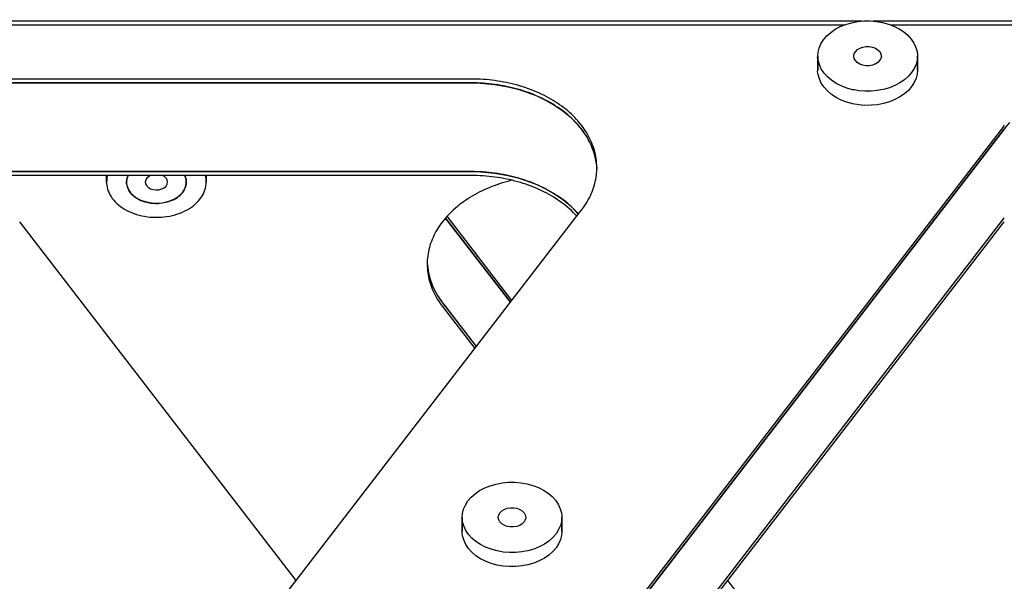
# Model space of a CAD drawing. Extents: x -1725 to 1269, y -6 to 723.
# Drawn here: x -17 to 61, y 557 to 602 of the extents above; entities that cross this region are included whole.
import ezdxf

# ---------------------------------------------------------------- set-up
doc = ezdxf.new("R2010")
doc.units = 0
doc.header["$LTSCALE"] = 2.2
doc.header["$MEASUREMENT"] = 0
doc.layers.get('0').update_dxf_attribs({"linetype": 'CONTINUOUS'})
doc.layers.add('OBJECT', color=7, linetype='CONTINUOUS')
doc.dimstyles.get("Standard").update_dxf_attribs({"dimtxt": 0.15, "dimasz": 0.3, "dimexe": 0.18, "dimexo": 0.0625, "dimgap": 0.09, "dimtad": 0, "dimtih": 1, "dimtoh": 1, "dimdec": 3, "dimzin": 4, "dimdsep": 46, "dimtxsty": 'Standard', "dimcen": 0.09, "dimadec": 0, "dimazin": 0, "dimtp": 0.015, "dimtm": 0.015, "dimtfac": 1, "dimtdec": 3, "dimtofl": 0, "dimtmove": 0, "dimatfit": 3, "dimfxl": 0, "dimtolj": 1, "dimtzin": 4, "dimarcsym": 0})

# ---------------------------------------------------------------- blocks, each defined once
blk = doc.blocks.new('*D62')
at = {"layer": 'OBJECT', "color": 0, "lineweight": -2}
for p, q in [((-126.487, 595.39), (-111.247, 640.748)), ((-111.247, 640.748), (-96.007, 640.748)), ((-195.312, 595.39), (-126.487, 595.39))]:
    blk.add_line(p, q, dxfattribs=at)
at = {"layer": 'OBJECT', "color": 0, "insert": (-86.736, 640.748), "char_height": 3.81, "attachment_point": 5}
blk.add_mtext('\\A1;175.5', dxfattribs=at)
blk = doc.blocks.new('*D63')
at = {"layer": 'OBJECT', "color": 0, "lineweight": -2}
for p, q in [((-139.881, 631.041), (-124.641, 659.64)), ((-124.641, 659.64), (-109.401, 659.64)), ((-187.399, 631.041), (-139.881, 631.041))]:
    blk.add_line(p, q, dxfattribs=at)
at = {"layer": 'OBJECT', "color": 0, "insert": (-101.083, 659.64), "char_height": 3.81, "attachment_point": 5}
blk.add_mtext('\\A1;211.0', dxfattribs=at)
blk = doc.blocks.new('*D64')
at = {"layer": 'OBJECT', "color": 0, "lineweight": -2}
for p, q in [((-213.537, 592.877), (-213.537, 581.913)), ((-213.537, 581.913), (-234.574, 566.673)), ((-234.574, 566.673), (-234.574, 551.433))]:
    blk.add_line(p, q, dxfattribs=at)
at = {"layer": 'OBJECT', "color": 0, "insert": (-234.574, 544.067), "char_height": 3.81, "attachment_point": 5, "rotation": 90}
blk.add_mtext('\\A1;758', dxfattribs=at)
blk = doc.blocks.new('*D65')
at = {"layer": 'OBJECT', "color": 0, "lineweight": -2}
for p, q in [((-255.858, 667.332), (-255.858, 682.572)), ((-274.384, 652.092), (-255.858, 667.332)), ((-274.384, 641.521), (-274.384, 652.092))]:
    blk.add_line(p, q, dxfattribs=at)
at = {"layer": 'OBJECT', "color": 0, "insert": (-255.858, 689.62), "char_height": 3.81, "attachment_point": 5, "rotation": 90}
blk.add_mtext('\\A1;820', dxfattribs=at)
blk = doc.blocks.new('*D66')
at = {"layer": 'OBJECT', "color": 0, "lineweight": -2}
for p, q in [((-194.744, 666.635), (-194.744, 681.875)), ((-205.281, 651.395), (-194.744, 666.635)), ((-205.281, 641.427), (-205.281, 651.395))]:
    blk.add_line(p, q, dxfattribs=at)
at = {"layer": 'OBJECT', "color": 0, "insert": (-194.744, 688.924), "char_height": 3.81, "attachment_point": 5, "rotation": 90}
blk.add_mtext('\\A1;750', dxfattribs=at)
blk = doc.blocks.new('*D88')
at = {"layer": 'OBJECT', "color": 0, "lineweight": -2}
for p, q in [((-346.146, 593.837), (-328.45, 593.837)), ((-328.45, 593.837), (-313.21, 560.849)), ((-313.21, 560.849), (-297.97, 560.849))]:
    blk.add_line(p, q, dxfattribs=at)
at = {"layer": 'OBJECT', "color": 0, "insert": (-287.429, 560.849), "char_height": 3.81, "attachment_point": 5}
blk.add_mtext('\\A1;173.81', dxfattribs=at)
blk = doc.blocks.new('*D89')
at = {"layer": 'OBJECT', "color": 0, "lineweight": -2}
for p, q in [((-513.896, 632.992), (-452.35, 632.992)), ((-452.35, 632.992), (-437.11, 624.804)), ((-437.11, 624.804), (-421.87, 624.804))]:
    blk.add_line(p, q, dxfattribs=at)
at = {"layer": 'OBJECT', "color": 0, "insert": (-410.694, 624.804), "char_height": 3.81, "attachment_point": 5}
blk.add_mtext('\\A1;212.96', dxfattribs=at)
blk = doc.blocks.new('*D90')
at = {"layer": 'OBJECT', "color": 0, "lineweight": -2}
blk.add_line((-176.453, 654.378), (-176.453, 698.01), dxfattribs=at)
at = {"layer": 'OBJECT', "color": 0, "insert": (-176.453, 709.504), "char_height": 3.81, "attachment_point": 5, "rotation": 90}
blk.add_mtext('\\A1;720.96', dxfattribs=at)
blk = doc.blocks.new('*D92')
at = {"layer": 'OBJECT', "color": 0, "lineweight": -2}
for p, q in [((-497.032, 653.598), (-497.032, 668.838)), ((-509.246, 638.857), (-497.032, 653.598)), ((-509.246, 629.967), (-509.246, 638.857))]:
    blk.add_line(p, q, dxfattribs=at)
at = {"layer": 'OBJECT', "color": 0, "insert": (-497.032, 681.601), "char_height": 3.81, "attachment_point": 5, "rotation": 90}
blk.add_mtext('\\A1;1053.75', dxfattribs=at)
blk = doc.blocks.new('*D93')
at = {"layer": 'OBJECT', "color": 0, "lineweight": -2}
for p, q in [((-335.146, 590.837), (-292.544, 590.837)), ((-292.544, 590.837), (-277.304, 569.135)), ((-277.304, 569.135), (-262.064, 569.135))]:
    blk.add_line(p, q, dxfattribs=at)
at = {"layer": 'OBJECT', "color": 0, "insert": (-251.841, 569.135), "char_height": 3.81, "attachment_point": 5}
blk.add_mtext('\\A1;170.81', dxfattribs=at)
blk = doc.blocks.new('*D94')
at = {"layer": 'OBJECT', "color": 0, "lineweight": -2}
for p, q in [((-335.146, 578.087), (-326.256, 578.087)), ((-326.256, 578.087), (-312.475, 552.149)), ((-312.475, 552.149), (-297.235, 552.149))]:
    blk.add_line(p, q, dxfattribs=at)
at = {"layer": 'OBJECT', "color": 0, "insert": (-286.376, 552.149), "char_height": 3.81, "attachment_point": 5}
blk.add_mtext('\\A1;158.06', dxfattribs=at)
blk = doc.blocks.new('*D95')
at = {"layer": 'OBJECT', "color": 0, "lineweight": -2}
blk.add_line((-502.896, 617.242), (-458.12, 617.242), dxfattribs=at)
at = {"layer": 'OBJECT', "color": 0, "insert": (-447.579, 617.242), "char_height": 3.81, "attachment_point": 5}
blk.add_mtext('\\A1;197.21', dxfattribs=at)
blk = doc.blocks.new('*D96')
at = {"layer": 'OBJECT', "color": 0, "lineweight": -2}
for p, q in [((-806.081, 670.054), (-806.081, 685.294)), ((-820.996, 654.814), (-806.081, 670.054)), ((-820.996, 639.342), (-820.996, 654.814))]:
    blk.add_line(p, q, dxfattribs=at)
at = {"layer": 'OBJECT', "color": 0, "insert": (-806.081, 698.057), "char_height": 3.81, "attachment_point": 5, "rotation": 90}
blk.add_mtext('\\A1;1365.50', dxfattribs=at)
blk = doc.blocks.new('*D97')
at = {"layer": 'OBJECT', "color": 0, "lineweight": -2}
for p, q in [((-717.033, 661.078), (-717.033, 676.318)), ((-731.845, 645.838), (-717.033, 661.078)), ((-731.845, 612.11), (-731.845, 645.838))]:
    blk.add_line(p, q, dxfattribs=at)
at = {"layer": 'OBJECT', "color": 0, "insert": (-717.033, 689.399), "char_height": 3.81, "attachment_point": 5, "rotation": 90}
blk.add_mtext('\\A1;1276.35', dxfattribs=at)
blk = doc.blocks.new('*D98')
at = {"layer": 'OBJECT', "color": 0, "lineweight": -2}
for p, q in [((-301.724, 688.006), (-301.724, 703.246)), ((-316.453, 672.766), (-301.724, 688.006)), ((-316.453, 654.378), (-316.453, 672.766))]:
    blk.add_line(p, q, dxfattribs=at)
at = {"layer": 'OBJECT', "color": 0, "insert": (-301.724, 714.74), "char_height": 3.81, "attachment_point": 5, "rotation": 90}
blk.add_mtext('\\A1;860.96', dxfattribs=at)
blk = doc.blocks.new('*D99')
at = {"layer": 'OBJECT', "color": 0, "lineweight": -2}
for p, q in [((-600.789, 672.45), (-600.789, 687.69)), ((-607.246, 657.21), (-600.789, 672.45)), ((-607.246, 624.592), (-607.246, 657.21))]:
    blk.add_line(p, q, dxfattribs=at)
at = {"layer": 'OBJECT', "color": 0, "insert": (-600.789, 699.501), "char_height": 3.81, "attachment_point": 5, "rotation": 90}
blk.add_mtext('\\A1;1151.75', dxfattribs=at)
blk = doc.blocks.new('*D100')
at = {"layer": 'OBJECT', "color": 0, "lineweight": -2}
for p, q in [((-887.298, 668.256), (-887.298, 683.496)), ((-894.996, 653.016), (-887.298, 668.256)), ((-894.996, 642.742), (-894.996, 653.016))]:
    blk.add_line(p, q, dxfattribs=at)
at = {"layer": 'OBJECT', "color": 0, "insert": (-887.298, 696.259), "char_height": 3.81, "attachment_point": 5, "rotation": 90}
blk.add_mtext('\\A1;1439.50', dxfattribs=at)
blk = doc.blocks.new('*D101')
at = {"layer": 'OBJECT', "color": 0, "lineweight": -2}
for p, q in [((-918.214, 643.649), (-933.454, 643.649)), ((-910.236, 633.492), (-918.214, 643.649)), ((-901.346, 633.492), (-910.236, 633.492))]:
    blk.add_line(p, q, dxfattribs=at)
at = {"layer": 'OBJECT', "color": 0, "insert": (-944.63, 643.649), "char_height": 3.81, "attachment_point": 5}
blk.add_mtext('\\A1;213.46', dxfattribs=at)
blk = doc.blocks.new('*D102')
at = {"layer": 'OBJECT', "color": 0, "lineweight": -2}
blk.add_line((-613.596, 613.742), (-622.949, 613.742), dxfattribs=at)
at = {"layer": 'OBJECT', "color": 0, "insert": (-633.49, 613.742), "char_height": 3.81, "attachment_point": 5}
blk.add_mtext('\\A1;193.71', dxfattribs=at)
blk = doc.blocks.new('*D103')
at = {"layer": 'OBJECT', "color": 0, "lineweight": -2}
blk.add_line((-613.596, 594.337), (-619.802, 594.337), dxfattribs=at)
at = {"layer": 'OBJECT', "color": 0, "insert": (-630.343, 594.337), "char_height": 3.81, "attachment_point": 5}
blk.add_mtext('\\A1;174.31', dxfattribs=at)

msp = doc.modelspace()

# ---------------------------------------------------------------- linework, layer by layer
at = {"color": 7, "linetype": 'Continuous'}
for p, q in [((49.76434, 601.71706), (-101.96217, 601.71706)), ((89.43777, 601.71706), (50.69096, 601.71706)), ((48.36823, 601.40805), (-100.56217, 601.40805)), ((88.04167, 601.40805), (52.09096, 601.40805)), ((46.26221, 598.93543), (46.26221, 597.81289)), ((46.26221, 597.81289), (46.26221, 598.93543)), ((54.19971, 598.93543), (54.19971, 597.81289)), ((54.19971, 597.81289), (54.19971, 598.93543)), ((18.6608, 597.10876), (-70.85202, 597.10876)), ((18.6608, 596.79975), (-70.85202, 596.79975)), ((-70.85202, 596.79975), (18.6608, 596.79975)), ((60.97342, 593.22635), (16.3664, 535.32381)), ((16.3664, 535.01481), (61.12281, 593.11127)), ((61.12281, 593.11127), (16.51579, 535.20873)), ((61.12281, 593.42027), (60.97342, 593.22635)), ((61.12281, 593.11127), (61.57219, 593.63778)), ((61.23849, 593.25729), (61.12281, 593.11127)), ((28.65777, 589.88162), (28.65972, 589.93359)), ((28.65972, 589.93359), (28.6608, 590.0377)), ((18.6608, 589.72868), (-70.85202, 589.72868)), ((-70.85202, 589.72868), (18.6608, 589.72868)), ((18.6608, 589.41968), (-70.85202, 589.41968)), ((-10.39092, 589.41968), (-10.39092, 588.89352)), ((-10.39092, 588.89352), (-10.39092, 589.41968)), ((-8.80342, 589.09689), (-8.80342, 588.89352)), ((-4.04092, 589.09248), (-4.04092, 588.89352)), ((-4.04092, 588.89352), (-4.04092, 589.09248)), ((-2.45342, 589.41968), (-2.45342, 588.89352)), ((-2.45342, 588.89352), (-2.45342, 589.41968)), ((18.6608, 589.72868), (19.07601, 589.73585)), ((-8.82212, 588.89449), (-8.82217, 588.89352)), ((-4.02222, 588.89255), (-4.02217, 588.89352)), ((-17.31402, 528.55865), (27.293, 586.46119)), ((21.78537, 579.31196), (16.61028, 586.02952)), ((16.61028, 586.02952), (21.78537, 579.31196)), ((21.90439, 579.46646), (16.73761, 586.17325)), ((27.05487, 586.50076), (27.13665, 586.40199)), ((27.13665, 586.40199), (27.19401, 586.3327)), ((27.293, 586.46119), (27.44239, 586.6551)), ((60.97342, 585.84628), (61.12281, 586.0402)), ((60.97342, 585.84628), (61.12281, 586.0402)), ((4.7083, 557.14492), (-17.31402, 585.73119)), ((16.6103, 528.26035), (60.97342, 585.84628)), ((16.6103, 528.26035), (60.97342, 585.84628)), ((16.73761, 528.11659), (61.12281, 585.73119)), ((15.15036, 582.50289), (15.14798, 582.34861)), ((15.1615, 582.2933), (15.24643, 581.66971)), ((16.25563, 579.11395), (16.3664, 578.96603)), ((16.3664, 579.27503), (16.51579, 579.08111)), ((16.3664, 579.27503), (19.06166, 575.77642)), ((16.3664, 578.96603), (18.94263, 575.62192)), ((16.51579, 579.08111), (19.06166, 575.77642)), ((17.93564, 562.16587), (17.93564, 561.04334)), ((17.93564, 561.04334), (17.93564, 562.16587)), ((25.87314, 562.16587), (25.87314, 561.04334)), ((25.87314, 561.04334), (25.87314, 562.16587)), ((61.12281, 528.55865), (39.10048, 557.14492))]:
    msp.add_line(p, q, dxfattribs=at)
for points in [[(46.26221, 598.93543), (46.28465, 599.25548), (46.36837, 599.58016), (46.51469, 599.91581), (46.7196, 600.24335), (46.98136, 600.54603), (47.29444, 600.82326), (47.65502, 601.06996), (48.05628, 601.28295), (48.49272, 601.45797), (48.95661, 601.59315), (49.44111, 601.68534), (49.93808, 601.7341), (50.4398, 601.7376), (50.93821, 601.69684), (51.42519, 601.61141), (51.8933, 601.48372), (52.33453, 601.31481), (52.74253, 601.10833), (53.10991, 600.8667), (53.43182, 600.59456), (53.70196, 600.29559), (53.91728, 599.97514), (54.07099, 599.61575), (54.16799, 599.28951), (54.21122, 599.07103), (54.19971, 598.93543)], [(49.13876, 598.93543), (49.1288, 599.0124), (49.17174, 599.12379), (49.26917, 599.28554), (49.41629, 599.44983), (49.61447, 599.57177), (49.84687, 599.6584), (50.10245, 599.70139), (50.36517, 599.70187), (50.61978, 599.6561), (50.85281, 599.57033), (51.04831, 599.44624), (51.19845, 599.29379), (51.28842, 599.12484), (51.32316, 598.93543)], [(46.26221, 598.74163), (46.25069, 598.79982), (46.26221, 598.93543)], [(49.17523, 596.23515), (49.03673, 596.25944), (48.56862, 596.38713), (48.12739, 596.55604), (47.71939, 596.76252), (47.35201, 597.00416), (47.0301, 597.27629), (46.75996, 597.57526), (46.54464, 597.89571), (46.39092, 598.25511), (46.29393, 598.58134), (46.26221, 598.74163)], [(51.32316, 598.93543), (51.33311, 598.85846), (51.29017, 598.74707), (51.19275, 598.58531), (51.04563, 598.42103), (50.84744, 598.29908), (50.61504, 598.21245), (50.35946, 598.16946), (50.09675, 598.16898), (49.84214, 598.21475), (49.60911, 598.30052), (49.4136, 598.42461), (49.26347, 598.57706), (49.1735, 598.74601), (49.13876, 598.93543)], [(54.19971, 598.93543), (54.17726, 598.61537), (54.09355, 598.2907), (53.94723, 597.95504), (53.74231, 597.6275), (53.48056, 597.32482), (53.16747, 597.04759), (52.8069, 596.80089), (52.40563, 596.5879), (51.9692, 596.41288), (51.50531, 596.2777), (51.29369, 596.23743)], [(54.19971, 597.81289), (54.17726, 597.49284), (54.09355, 597.16816), (53.94723, 596.83251), (53.74231, 596.50497), (53.48056, 596.20229), (53.16747, 595.92506), (52.8069, 595.67835), (52.40563, 595.46537), (51.9692, 595.29035), (51.50531, 595.15517), (51.02081, 595.06298), (50.52383, 595.01422), (50.02212, 595.01072), (49.52371, 595.05148), (49.03673, 595.13691), (48.56862, 595.2646), (48.12739, 595.43351), (47.71939, 595.63999), (47.35201, 595.88162), (47.0301, 596.15376), (46.75996, 596.45273), (46.54464, 596.77318), (46.39092, 597.13257), (46.29393, 597.45881), (46.25069, 597.67729), (46.26221, 597.81289)], [(19.37014, 597.09094), (19.13391, 597.10084), (18.89749, 597.10677), (18.6608, 597.10876)], [(28.64497, 590.43538), (28.62887, 590.60232), (28.60718, 590.76894), (28.57993, 590.93516), (28.54712, 591.10087), (28.50877, 591.26599), (28.46491, 591.43042), (28.41556, 591.59407), (28.36075, 591.75685), (28.3005, 591.91866), (28.23486, 592.07942), (28.16386, 592.23904), (28.08753, 592.39743), (28.00593, 592.55449), (27.91909, 592.71015), (27.82707, 592.86431), (27.72991, 593.01688), (27.62768, 593.16779), (27.52043, 593.31695), (27.40821, 593.46427), (27.29109, 593.60967), (27.16915, 593.75306), (27.04244, 593.89438), (26.91103, 594.03354), (26.77501, 594.17047), (26.63444, 594.30507), (26.4894, 594.43729), (26.33998, 594.56704), (26.18627, 594.69426), (26.02833, 594.81887), (25.86628, 594.94081), (25.70018, 595.05999), (25.53015, 595.17637), (25.35627, 595.28987), (25.17864, 595.40042), (24.99736, 595.50797), (24.81253, 595.61247), (24.62425, 595.71383), (24.43264, 595.81202), (24.23779, 595.90698), (24.03983, 595.99865), (23.83885, 596.08698), (23.63497, 596.17192), (23.4283, 596.25343), (23.21896, 596.33146), (23.00708, 596.40596), (22.79276, 596.4769), (22.57612, 596.54423), (22.35729, 596.60792), (22.13639, 596.66793), (21.91355, 596.72423), (21.68888, 596.77678), (21.46252, 596.82556), (21.23459, 596.87053), (21.00522, 596.91169), (20.77454, 596.94899), (20.54267, 596.98242), (20.30975, 597.01196), (20.0759, 597.0376), (19.84127, 597.05932), (19.60597, 597.0771), (19.37014, 597.09094)], [(18.6608, 596.79975), (19.07601, 596.80692), (19.67595, 596.76322), (19.68735, 596.76194)], [(19.37014, 596.78194), (19.13391, 596.79183), (18.89749, 596.79777), (18.6608, 596.79975)], [(28.54712, 590.79186), (28.50877, 590.95698), (28.46491, 591.12141), (28.41556, 591.28506), (28.36075, 591.44784), (28.3005, 591.60966), (28.23486, 591.77042), (28.16386, 591.93004), (28.08753, 592.08842), (28.00593, 592.24549), (27.91909, 592.40114), (27.82707, 592.5553), (27.72991, 592.70788), (27.62768, 592.85879), (27.52043, 593.00794), (27.40821, 593.15526), (27.29109, 593.30066), (27.16915, 593.44406), (27.04244, 593.58538), (26.91103, 593.72454), (26.77501, 593.86146), (26.63444, 593.99607), (26.4894, 594.12829), (26.33998, 594.25804), (26.18627, 594.38526), (26.02833, 594.50987), (25.86628, 594.6318), (25.70018, 594.75099), (25.53015, 594.86736), (25.35627, 594.98086), (25.17864, 595.09142), (24.99736, 595.19897), (24.81253, 595.30346), (24.62425, 595.40483), (24.43264, 595.50302), (24.23779, 595.59797), (24.03983, 595.68964), (23.83885, 595.77797), (23.63497, 595.86292), (23.4283, 595.94443), (23.21896, 596.02246), (23.00708, 596.09696), (22.79276, 596.1679), (22.57612, 596.23523), (22.35729, 596.29892), (22.13639, 596.35893), (21.91355, 596.41522), (21.68888, 596.46777), (21.46252, 596.51655), (21.23459, 596.56153), (21.00522, 596.60268), (20.77454, 596.63998), (20.54267, 596.67341), (20.30975, 596.70296), (20.0759, 596.72859), (19.84127, 596.75031), (19.60597, 596.7681), (19.37014, 596.78194)], [(19.68735, 596.76194), (20.51233, 596.66949), (21.43003, 596.52322), (22.27724, 596.32097), (23.09572, 596.06633), (23.87851, 595.76071), (24.61984, 595.40714), (25.31323, 595.0079), (25.95375, 594.5667), (26.53561, 594.08659), (27.05487, 593.57183), (27.50662, 593.02616), (27.88805, 592.45429), (28.19527, 591.86048), (28.4267, 591.24974), (28.57958, 590.62676), (28.65362, 589.99664), (28.65397, 589.98324)], [(51.29369, 596.23743), (51.02081, 596.18551), (50.52383, 596.13675), (50.02212, 596.13325), (49.52371, 596.17402), (49.17523, 596.23515)], [(28.62887, 590.29331), (28.60718, 590.45994), (28.57993, 590.62615), (28.54712, 590.79186)], [(28.57243, 589.09969), (28.60104, 589.2658), (28.62409, 589.43233), (28.64155, 589.5992), (28.65343, 589.76632), (28.65777, 589.88162)], [(28.6608, 590.0377), (28.6604, 590.10092), (28.65549, 590.26821), (28.64497, 590.43538)], [(-10.31909, 589.41968), (-10.33389, 589.3675), (-10.36555, 589.21035), (-10.38454, 589.05244), (-10.39092, 588.89352)], [(-8.80342, 589.09689), (-8.81577, 589.01719), (-8.82212, 588.89449)], [(-8.70241, 589.41968), (-8.72128, 589.38041), (-8.76522, 589.26095), (-8.79682, 589.13956), (-8.80342, 589.09689)], [(-8.68249, 589.41968), (-8.77027, 589.17084), (-8.80342, 588.89352)], [(-6.89686, 589.41968), (-7.03887, 589.34466), (-7.18699, 589.21397), (-7.27579, 589.06494), (-7.31117, 588.89352)], [(-5.53318, 588.89352), (-5.5533, 589.03957), (-5.62836, 589.17652), (-5.76372, 589.31135), (-5.93773, 589.41968)], [(-4.04092, 589.05619), (-4.08905, 589.23033), (-4.1724, 589.41968)], [(-4.04092, 589.09248), (-4.05271, 589.15581), (-4.0863, 589.28318), (-4.13255, 589.4022), (-4.14131, 589.41968)], [(-4.02217, 588.96547), (-4.03108, 589.0396), (-4.04092, 589.09248)], [(-2.45342, 588.89352), (-2.45475, 589.00629), (-2.46836, 589.13677), (-2.49424, 589.28984), (-2.52507, 589.41968)], [(19.37014, 589.71087), (19.13391, 589.72076), (18.89749, 589.7267), (18.6608, 589.72868)], [(19.37014, 589.40186), (19.13391, 589.41176), (18.89749, 589.4177), (18.6608, 589.41968)], [(19.07601, 589.73585), (19.67595, 589.69215), (20.51233, 589.59842), (21.43003, 589.45215), (22.27724, 589.2499), (23.09572, 588.99526), (23.87851, 588.68964), (24.61984, 588.33608), (25.31323, 587.93684), (25.95375, 587.49564), (26.53561, 587.01552), (27.05487, 586.50076)], [(26.77501, 586.79039), (26.63444, 586.925), (26.4894, 587.05722), (26.33998, 587.18697), (26.18627, 587.31419), (26.02833, 587.4388), (25.86628, 587.56073), (25.70018, 587.67992), (25.53015, 587.7963), (25.35627, 587.90979), (25.17864, 588.02035), (24.99736, 588.1279), (24.81253, 588.23239), (24.62425, 588.33376), (24.43264, 588.43195), (24.23779, 588.52691), (24.03983, 588.61858), (23.83885, 588.70691), (23.63497, 588.79185), (23.4283, 588.87336), (23.21896, 588.95139), (23.00708, 589.02589), (22.79276, 589.09683), (22.57612, 589.16416), (22.35729, 589.22785), (22.13639, 589.28786), (21.91355, 589.34415), (21.68888, 589.39671), (21.46252, 589.44548), (21.23459, 589.49046), (21.00522, 589.53161), (20.77454, 589.56891), (20.54267, 589.60235), (20.30975, 589.63189), (20.0759, 589.65753), (19.84127, 589.67924), (19.60597, 589.69703), (19.37014, 589.71087)], [(26.77501, 586.48139), (26.63444, 586.61599), (26.4894, 586.74821), (26.33998, 586.87797), (26.18627, 587.00518), (26.02833, 587.12979), (25.86628, 587.25173), (25.70018, 587.37091), (25.53015, 587.48729), (25.35627, 587.60079), (25.17864, 587.71134), (24.99736, 587.8189), (24.81253, 587.92339), (24.62425, 588.02475), (24.43264, 588.12294), (24.23779, 588.2179), (24.03983, 588.30957), (23.83885, 588.3979), (23.63497, 588.48285), (23.4283, 588.56435), (23.21896, 588.64238), (23.00708, 588.71689), (22.79276, 588.78782), (22.57612, 588.85515), (22.35729, 588.91884), (22.13639, 588.97885), (21.91355, 589.03515), (21.68888, 589.0877), (21.46252, 589.13648), (21.23459, 589.18146), (21.00522, 589.22261), (20.77454, 589.25991), (20.54267, 589.29334), (20.30975, 589.32288), (20.0759, 589.34852), (19.84127, 589.37024), (19.60597, 589.38802), (19.37014, 589.40186)], [(27.70151, 587.0165), (27.80381, 587.17365), (27.89709, 587.32743), (27.9852, 587.48273), (28.06808, 587.63946), (28.1457, 587.79753), (28.21801, 587.95686), (28.28497, 588.11735), (28.34653, 588.27892), (28.40268, 588.44147), (28.45336, 588.60491), (28.49857, 588.76916), (28.53826, 588.93412), (28.57243, 589.09969)], [(-10.39092, 588.89352), (-10.3896, 588.78075), (-10.37599, 588.65027), (-10.35011, 588.4972), (-10.31187, 588.33618), (-10.26107, 588.18156), (-10.19801, 588.02922), (-10.12285, 587.87965), (-10.03587, 587.73331), (-9.93731, 587.5907), (-9.82753, 587.45224), (-9.70682, 587.31841), (-9.57563, 587.1896), (-9.43433, 587.06626), (-9.28342, 586.94875), (-9.12332, 586.83747), (-8.95461, 586.73276), (-8.77778, 586.63498), (-8.59342, 586.54441), (-8.40211, 586.46137), (-8.20447, 586.38609), (-8.00112, 586.31886), (-7.79273, 586.25984), (-7.57995, 586.20927), (-7.36346, 586.16726), (-7.14396, 586.134), (-6.92216, 586.10955), (-6.69875, 586.09402), (-6.47446, 586.08743), (-6.25001, 586.08984), (-6.0261, 586.1012), (-5.80346, 586.12151), (-5.5828, 586.15067), (-5.36483, 586.18863), (-5.15023, 586.23522), (-4.93971, 586.29033), (-4.73393, 586.35376), (-4.53355, 586.42532), (-4.33921, 586.50477), (-4.15155, 586.59188), (-3.97113, 586.68633), (-3.79857, 586.78786), (-3.63439, 586.89611), (-3.47915, 587.01077), (-3.3333, 587.13144), (-3.19736, 587.25776), (-3.07171, 587.3893), (-2.95681, 587.52566), (-2.85296, 587.66639), (-2.76056, 587.81105), (-2.67985, 587.95917), (-2.61114, 588.11029), (-2.5546, 588.2639), (-2.51046, 588.41954), (-2.4788, 588.57669), (-2.45981, 588.7346), (-2.45342, 588.89352)], [(-8.82217, 588.89352), (-8.82351, 588.83267), (-8.81327, 588.74744), (-8.79164, 588.63123), (-8.75805, 588.50386), (-8.7118, 588.38484), (-8.65348, 588.2685), (-8.58331, 588.15549), (-8.50175, 588.04636), (-8.40915, 587.94173), (-8.30608, 587.84211), (-8.193, 587.74808), (-8.07059, 587.66009), (-7.93943, 587.57864), (-7.80028, 587.50413), (-7.65381, 587.43699), (-7.50084, 587.37753), (-7.34215, 587.32611), (-7.17861, 587.28296), (-7.01105, 587.24836), (-6.84039, 587.22243), (-6.66751, 587.20537), (-6.49334, 587.19721), (-6.31879, 587.19806), (-6.14478, 587.20784), (-5.97225, 587.22657), (-5.80209, 587.25409), (-5.63522, 587.29031), (-5.47249, 587.33498), (-5.31481, 587.38792), (-5.16297, 587.4488), (-5.01781, 587.51736), (-4.88005, 587.59316), (-4.75049, 587.67587), (-4.62973, 587.765), (-4.51849, 587.86012), (-4.41728, 587.96068), (-4.32671, 588.0662), (-4.24719, 588.17607), (-4.17922, 588.28976), (-4.12307, 588.40663), (-4.07913, 588.52608), (-4.04753, 588.64748), (-4.02858, 588.76985), (-4.02222, 588.89255)], [(-8.80342, 588.89352), (-8.80788, 588.74697), (-8.7553, 588.55671), (-8.64503, 588.30622), (-8.47904, 588.0451), (-8.25606, 587.82016), (-7.98521, 587.62323), (-7.67194, 587.46079), (-7.32604, 587.33574), (-6.95562, 587.25297), (-6.57126, 587.21302), (-6.18287, 587.21869), (-5.80071, 587.26808), (-5.43543, 587.36158), (-5.0959, 587.49507), (-4.79237, 587.66651), (-4.53138, 587.86998), (-4.32171, 588.10124), (-4.16687, 588.35317), (-4.07408, 588.6162), (-4.04092, 588.89352)], [(-7.31117, 588.89352), (-7.29105, 588.74747), (-7.21599, 588.61052), (-7.08063, 588.47569), (-6.90107, 588.36391), (-6.68561, 588.29437), (-6.45237, 588.26526), (-6.21687, 588.28311), (-5.99522, 588.34214), (-5.80548, 588.44238), (-5.65736, 588.57307), (-5.56856, 588.7221), (-5.53318, 588.89352)], [(-4.04092, 588.89352), (-4.03647, 589.04007), (-4.04092, 589.05619)], [(-4.02217, 588.89352), (-4.02084, 588.95437), (-4.02217, 588.96547)], [(21.90532, 589.03707), (21.79343, 589.00995), (21.57146, 588.95196), (21.35149, 588.89027), (21.13365, 588.82492), (20.91805, 588.75594), (20.70482, 588.68337), (20.49409, 588.60725), (20.28595, 588.52763), (20.08054, 588.44455), (19.87797, 588.35806), (19.67835, 588.2682), (19.48179, 588.17503), (19.2884, 588.07859), (19.0983, 587.97894), (18.91158, 587.87615), (18.72836, 587.77025), (18.54873, 587.66132), (18.37279, 587.54942), (18.20066, 587.4346), (18.0324, 587.31694), (17.86814, 587.19649), (17.70795, 587.07333), (17.55193, 586.94752), (17.40016, 586.81914), (17.25273, 586.68825), (17.10972, 586.55494), (16.97121, 586.41926), (16.83728, 586.28131), (16.70801, 586.14116), (16.58346, 585.99888), (16.46371, 585.85456), (16.34882, 585.70828), (16.23886, 585.56011), (16.13388, 585.41014), (16.03396, 585.25847), (15.93913, 585.10516), (15.84947, 584.95031), (15.76501, 584.794), (15.68581, 584.63632), (15.6119, 584.47736), (15.54334, 584.31721), (15.48015, 584.15596), (15.42238, 583.99369), (15.37005, 583.8305), (15.3232, 583.66649), (15.28185, 583.50173), (15.24602, 583.33633)], [(27.16915, 586.37299), (27.04244, 586.51431), (26.91103, 586.65347), (26.77501, 586.79039)], [(27.44239, 586.6551), (27.51688, 586.7522), (27.60194, 586.87099), (27.70151, 587.0165)], [(27.07118, 586.17325), (27.04244, 586.20531), (26.91103, 586.34446), (26.77501, 586.48139)], [(15.24602, 583.33633), (15.21574, 583.17038), (15.19102, 583.00396), (15.17188, 582.83718), (15.15833, 582.67013), (15.15036, 582.50289)], [(15.14798, 582.34861), (15.15124, 582.16826), (15.16007, 582.00105)], [(15.1745, 582.14304), (15.19451, 581.97631), (15.22009, 581.80996), (15.25124, 581.64408)], [(15.16007, 582.00105), (15.1745, 581.83403), (15.19451, 581.6673), (15.22009, 581.50095), (15.25124, 581.33508), (15.28793, 581.16977), (15.33014, 581.00513), (15.37784, 580.84123), (15.43102, 580.67818), (15.48964, 580.51607), (15.55367, 580.35498), (15.62307, 580.19501), (15.6978, 580.03625)], [(15.24643, 581.66971), (15.24722, 581.66392), (15.4108, 581.04919)], [(15.25124, 581.64408), (15.28793, 581.47878), (15.33014, 581.31413), (15.37784, 581.15024), (15.43102, 580.98719), (15.48964, 580.82508), (15.55367, 580.66399), (15.62307, 580.50402), (15.6978, 580.34525), (15.77783, 580.18778), (15.8631, 580.03169), (15.95357, 579.87708), (16.04919, 579.72402)], [(15.4108, 581.04919), (15.41257, 581.04253), (15.65126, 580.44411)], [(15.65126, 580.44411), (15.6553, 580.43399), (15.97146, 579.84844)], [(15.6978, 580.03625), (15.77783, 579.87878), (15.8631, 579.72269), (15.95357, 579.56807), (16.04919, 579.41501), (16.14991, 579.26359), (16.25563, 579.11395)], [(15.97146, 579.84844), (15.97297, 579.84564), (16.3664, 579.27503)], [(16.04919, 579.72402), (16.14991, 579.5726), (16.25563, 579.42295), (16.3664, 579.27503)], [(17.93564, 562.16587), (17.95809, 562.48593), (18.0418, 562.8106), (18.18812, 563.14625), (18.39304, 563.4738), (18.65479, 563.77648), (18.96788, 564.05371), (19.32845, 564.30041), (19.72972, 564.5134), (20.16615, 564.68842), (20.63004, 564.8236), (21.11454, 564.91579), (21.61152, 564.96455), (22.11323, 564.96805), (22.61164, 564.92728), (23.09862, 564.84186), (23.56673, 564.71417), (24.00796, 564.54526), (24.41596, 564.33877), (24.78334, 564.09714), (25.10525, 563.82501), (25.37539, 563.52604), (25.59071, 563.20559), (25.74443, 562.84619), (25.84142, 562.51996), (25.88466, 562.30147), (25.87314, 562.16587)], [(20.81219, 562.16587), (20.80224, 562.24284), (20.84518, 562.35423), (20.9426, 562.51599), (21.08972, 562.68027), (21.28791, 562.80222), (21.52031, 562.88885), (21.77589, 562.93184), (22.0386, 562.93232), (22.29321, 562.88655), (22.52624, 562.80077), (22.72175, 562.67668), (22.87188, 562.52424), (22.96185, 562.35529), (22.99659, 562.16587)], [(17.93564, 561.97208), (17.92413, 562.03027), (17.93564, 562.16587)], [(20.84866, 559.46559), (20.71016, 559.48989), (20.24205, 559.61758), (19.80083, 559.78649), (19.39282, 559.99297), (19.02544, 560.2346), (18.70353, 560.50674), (18.43339, 560.8057), (18.21807, 561.12616), (18.06436, 561.48555), (17.96736, 561.81178), (17.93564, 561.97208)], [(22.99659, 562.16587), (23.00655, 562.0889), (22.96361, 561.97751), (22.86618, 561.81576), (22.71906, 561.65147), (22.52088, 561.52953), (22.28848, 561.4429), (22.0329, 561.39991), (21.77018, 561.39942), (21.51557, 561.4452), (21.28254, 561.53097), (21.08704, 561.65506), (20.9369, 561.8075), (20.84693, 561.97646), (20.81219, 562.16587)], [(25.87314, 562.16587), (25.8507, 561.84582), (25.76698, 561.52114), (25.62066, 561.18549), (25.41575, 560.85794), (25.15399, 560.55527), (24.84091, 560.27804), (24.48033, 560.03133), (24.07907, 559.81835), (23.64263, 559.64333), (23.17874, 559.50815), (22.96713, 559.46788)], [(25.87314, 561.04334), (25.8507, 560.72328), (25.76698, 560.39861), (25.62066, 560.06296), (25.41575, 559.73541), (25.15399, 559.43274), (24.84091, 559.1555), (24.48033, 558.9088), (24.07907, 558.69581), (23.64263, 558.52079), (23.17874, 558.38562), (22.69424, 558.29342), (22.19727, 558.24466), (21.69555, 558.24117), (21.19714, 558.28193), (20.71016, 558.36736), (20.24205, 558.49505), (19.80083, 558.66395), (19.39282, 558.87044), (19.02544, 559.11207), (18.70353, 559.3842), (18.43339, 559.68317), (18.21807, 560.00362), (18.06436, 560.36302), (17.96736, 560.68925), (17.92413, 560.90774), (17.93564, 561.04334)], [(22.96713, 559.46788), (22.69424, 559.41595), (22.19727, 559.36719), (21.69555, 559.3637), (21.19714, 559.40446), (20.84866, 559.46559)]]:
    msp.add_lwpolyline(points, dxfattribs=at)

# ---------------------------------------------------------------- dimensions: what is measured, and where the dimension line sits
at = {"layer": 'OBJECT'}
for feature_location, offset, dtype, picture, middle in [((-316.45261, 648.02797), (14.72815, 55.21808), 1, '*D98', (-301.72446, 714.73955)), ((-176.45261, 648.02797), (0, 49.98203), 1, '*D90', (-176.45261, 709.50351)), ((-607.24561, 618.24161), (6.45696, 69.44834), 1, '*D99', (-600.78865, 699.50095)), ((-820.99561, 632.99161), (14.91487, 52.30229), 1, '*D96', (-806.08074, 698.05739)), ((-894.99561, 636.39161), (7.69805, 47.10399), 1, '*D100', (-887.29756, 696.2591)), ((-731.84487, 605.76047), (14.8122, 70.55734), 1, '*D97', (-717.03267, 689.39882)), ((-509.24561, 623.61661), (12.21405, 45.22115), 1, '*D92', (-497.03156, 681.60125)), ((-894.99561, 633.49161), (-38.45809, 10.15768), 0, '*D101', (-944.62969, 643.64928)), ((-520.24561, 632.99161), (98.37547, -8.18742), 0, '*D89', (-410.69414, 624.80419)), ((-509.24561, 617.24161), (51.12581, 0), 0, '*D95', (-447.5788, 617.24161)), ((-607.24561, 613.74161), (-15.70319, 0), 0, '*D102', (-633.4898, 613.74161)), ((-607.24561, 594.33661), (-12.55618, 0), 0, '*D103', (-630.34279, 594.33661)), ((-352.49561, 593.83661), (54.52566, -32.98733), 0, '*D88', (-287.42895, 560.84928)), ((-341.49561, 590.83661), (79.43122, -21.70124), 0, '*D93', (-251.84089, 569.13537)), ((-341.49561, 578.08661), (44.26097, -25.93787), 0, '*D94', (-286.37614, 552.14874))]:
    dim = msp.add_ordinate_dim(feature_location=feature_location, offset=offset, dtype=dtype, origin=(544.50439, 420.02797), dimstyle='Standard', override={"dimscale": 25.4, "dimexe": 0.72, "dimexo": 0.25, "dimdec": 2, "dimzin": 0, "dimcen": 0.36, "dimtp": 0, "dimtm": 0, "dimtdec": 2, "dimtzin": 0}, dxfattribs=at)
    dim.commit()
    dim.dimension.update_dxf_attribs({"geometry": picture, "text_midpoint": middle})
for feature_location, offset, dtype, text, picture, middle in [((-274.38444, 635.17082), (18.52632, 47.40093), 1, '820', '*D65', (-255.85813, 689.62025)), ((-205.28127, 635.07682), (10.53682, 46.79825), 1, '750', '*D66', (-194.74445, 688.92356)), ((-193.74948, 631.04132), (84.34829, 28.59835), 0, '211.0', '*D63', (-101.08269, 659.63967)), ((-201.66165, 595.38965), (105.6548, 45.35866), 0, '175.5', '*D62', (-86.73585, 640.7483)), ((-213.53708, 599.22674), (-21.03689, -47.79408), 1, '758', '*D64', (-234.57398, 544.06667))]:
    dim = msp.add_ordinate_dim(feature_location=feature_location, offset=offset, dtype=dtype, origin=(544.50439, 420.02797), text=text, dimstyle='Standard', override={"dimscale": 25.4, "dimexe": 0.72, "dimexo": 0.25, "dimdec": 4, "dimzin": 0, "dimcen": 0.36, "dimtp": 0, "dimtm": 0, "dimtdec": 4, "dimtzin": 0}, dxfattribs=at)
    dim.commit()
    dim.dimension.update_dxf_attribs({"geometry": picture, "text_midpoint": middle})

doc.saveas('drawing.dxf')
